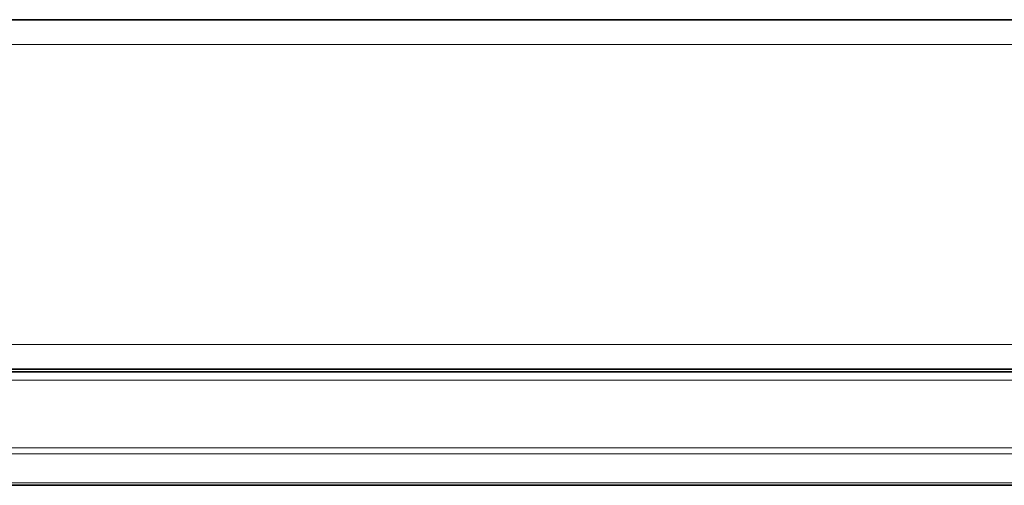
# Model space of a CAD drawing. Extents: x -53 to 2772, y -251 to 762.
# Drawn here: x 2011 to 2127, y 500 to 555 of the extents above; entities that cross this region are included whole.
import ezdxf

# ---------------------------------------------------------------- set-up
doc = ezdxf.new("R2010")
doc.units = 0

msp = doc.modelspace()

# ---------------------------------------------------------------- linework, layer by layer
at = {"color": 7, "lineweight": 35}
for p, q in [((1907.97, 555.12), (2198.57, 555.12)), ((1907.97, 514.12), (2198.57, 514.12)), ((1936.82, 513.82), (2196.52, 513.82)), ((1883.02, 500.5), (2196.52, 500.5))]:
    msp.add_line(p, q, dxfattribs=at)
at = {"color": 7, "lineweight": 13}
for p, q in [((1907.97, 552.21), (2198.57, 552.21)), ((1907.97, 517.03), (2198.57, 517.03)), ((2196.52, 512.82), (1936.82, 512.82)), ((2196.52, 504.91), (1886.54, 504.91)), ((1883.98, 504.2), (2196.52, 504.2)), ((2196.52, 500.79), (1883.02, 500.79))]:
    msp.add_line(p, q, dxfattribs=at)

doc.saveas('drawing.dxf')
